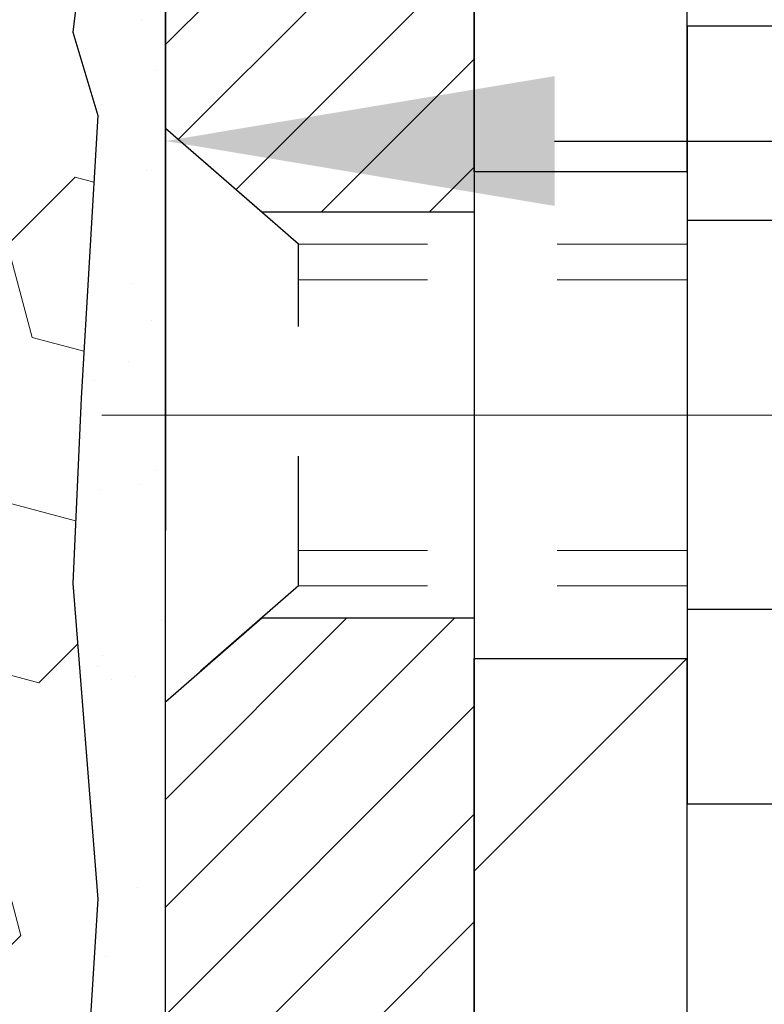
# Model space of a CAD drawing. Extents: x 13 to 3254, y -482 to 1977.
# Drawn here: x 543 to 543, y -459 to -458 of the extents above; entities that cross this region are included whole.
import ezdxf

# ---------------------------------------------------------------- set-up
doc = ezdxf.new("R2010")
doc.units = 0
doc.header["$LTSCALE"] = 5
doc.header["$MEASUREMENT"] = 0
doc.linetypes.add('CENTERX2', pattern=[4, 2.5, -0.5, 0.5, -0.5])
doc.linetypes.add('HIDDEN', pattern=[0.375, 0.25, -0.125])
doc.layers.get('DEFPOINTS').update_dxf_attribs({"linetype": 'CONTINUOUS'})
for name, color, linetype, lineweight in [('CENTERLINE - L', 1, 'CENTERX2', 18), ('DIMS', 50, 'CONTINUOUS', 25), ('EPOXY ADHESIVE - H', 50, 'CONTINUOUS', 15), ('EPOXY ADHESIVE - L', 52, 'CONTINUOUS', 25), ('FOAM INSERT - H', 150, 'CONTINUOUS', 9), ('MIG FOOT - H', 251, 'CONTINUOUS', 20), ('MIG FOOT - L', 7, 'CONTINUOUS', 30), ('MIG RETAINER - H', 251, 'CONTINUOUS', 20), ('MIG RETAINER - L', 7, 'CONTINUOUS', 30), ('SCREW - L', 1, 'CONTINUOUS', 25)]:
    doc.layers.add(name, color=color, linetype=linetype, lineweight=lineweight)
doc.layers.add('METAL11', color=7, linetype='CONTINUOUS')
doc.dimstyles.get("Standard").update_dxf_attribs({"dimtxt": 0.18, "dimasz": 0.18, "dimexe": 0.18, "dimexo": 0.0625, "dimgap": 0.09, "dimtad": 0, "dimtih": 1, "dimtoh": 1, "dimdec": 4, "dimzin": 0, "dimdsep": 46, "dimtxsty": 'Standard', "dimcen": 0.09, "dimadec": 0, "dimazin": 0, "dimtfac": 1, "dimtdec": 4, "dimtofl": 0, "dimtmove": 0, "dimatfit": 3, "dimfxl": 1, "dimtolj": 1, "dimtzin": 0, "dimarcsym": 0})

# ---------------------------------------------------------------- blocks, each defined once
blk = doc.blocks.new('*D25')
at = {"layer": 'DEFPOINTS', "color": 0, "transparency": 16777216}
for p in [(552.3454780056719, -457.1184022346325), (542.8454780056717, -457.843795935416), (552.3454780056719, -458.3944299748854)]:
    blk.add_point(p, dxfattribs=at)
at = {"layer": 'DIMS', "color": 0, "lineweight": -2, "transparency": 16777216}
for p, q in [((552.3454780056719, -457.4184022346325), (552.3454780056719, -458.6944299748854)), ((542.8454780056717, -458.143795935416), (542.8454780056717, -458.6944299748854)), ((543.1454780056716, -458.3944299748854), (547.3159561193862, -458.3944299748854)), ((552.045478005672, -458.3944299748854), (550.3159561193862, -458.3944299748854))]:
    blk.add_line(p, q, dxfattribs=at)
at = {"layer": 'DIMS', "color": 0, "transparency": 16777216}
for points in [[(543.1454780056716, -458.3444299748854), (543.1454780056716, -458.4444299748854), (542.8454780056717, -458.3944299748854)], [(552.045478005672, -458.3444299748854), (552.045478005672, -458.4444299748854), (552.3454780056719, -458.3944299748854)]]:
    blk.add_solid(points, dxfattribs=at)
at = {"layer": 'DIMS', "color": 0, "transparency": 16777216, "insert": (548.8159561193862, -458.3944299748854), "char_height": 0.3, "attachment_point": 5}
blk.add_mtext('\\A1;9 1/2 IN\\P [241.3mm]', dxfattribs=at)

msp = doc.modelspace()

# ---------------------------------------------------------------- hatches: boundary and pattern name
at = {"layer": 'EPOXY ADHESIVE - H'}
h = msp.add_hatch(dxfattribs=at)
h.set_pattern_fill('AR-SAND', color=256, scale=0.06, style=0)
h.set_pattern_definition([(37.50000000000001, (221.8946492460996, -341.2115484099041), (-0.003779601486576489, 0.1156094261407895), [0, -0.0912, 0, -0.102, 0, -0.0975]), (7.499999999999999, (221.8946492460996, -341.2115484099041), (0.1061866023160636, 0.1693287639137844), [0, -0.04919999999999999, 0, -0.08220000000000001, 0, -0.0315]), (327.5, (221.8208492460996, -341.2115484099041), (0.1868485117050897, 0.0003395432122178965), [0, -0.03, 0, -0.108, 0, -0.141]), (317.5, (221.8208492460996, -341.2115484099041), (0.1803675962743376, 0.05266053389605496), [0, -0.015, 0, -0.07079999999999999, 0, -0.081])])
edge = h.paths.add_edge_path()
edge.add_line((543.0459597430151, -460.6184008795461), (543.0834819224981, -460.6184008820127))
edge.add_line((543.0834819224981, -460.6184008820127), (543.0834791599611, -459.5275670378929))
edge.add_line((543.083479159961, -459.5275670378929), (542.8454806759389, -459.5275670378929))
edge.add_line((542.8454806759389, -459.5275670378929), (542.8454806759385, -457.4934006280715))
edge.add_arc((543.0422495519623, -457.3236127204165), 0.2598959871901035, 200.1382916807208, 220.7902489380515, ccw=False)
edge.add_line((542.7982424699043, -457.4130915897826), (542.7995603069938, -457.7267649527985))
edge.add_line((542.7995603069938, -457.7267649527985), (542.8165374075764, -457.8401480911148))
edge.add_line((542.8165374075764, -457.8401480911148), (542.7998338370784, -457.9390911965329))
edge.add_line((542.7998338370784, -457.9390911965329), (542.793422291896, -458.1504710627269))
edge.add_line((542.793422291896, -458.1504710627269), (542.7741913034168, -458.3106065844804))
edge.add_line((542.7741913034168, -458.3106065844804), (542.793422291896, -458.3746603488735))
edge.add_line((542.793422291896, -458.3746603488735), (542.7806028485992, -458.5924449250433))
edge.add_line((542.7806028485992, -458.5924449250433), (542.7741913034168, -458.7352373752215))
edge.add_line((542.7741913034168, -458.7352373752215), (542.793422291896, -458.9786430128402))
edge.add_line((542.793422291896, -458.9786430128402), (542.7806028485992, -459.1836181690578))
edge.add_line((542.7806028485992, -459.1836181690578), (542.793422291896, -459.5231055640375))
edge.add_line((542.793422291896, -459.5231055640375), (542.793422291896, -459.5980976900296))
edge.add_line((542.793422291896, -459.5980976900296), (542.9911300827321, -459.689137147828))
edge.add_line((542.9911300827321, -459.6891371478279), (543.0166634054453, -459.9587584017942))
edge.add_line((543.0166634054453, -459.9587584017942), (543.020918959231, -460.1462881902782))
edge.add_line((543.020918959231, -460.1462881902782), (543.0294300668024, -460.3270236238192))
edge.add_line((543.0294300668024, -460.3270236238192), (543.0553393822197, -460.5120090242382))
edge.add_line((543.0553393822197, -460.5120090242382), (543.0459597430151, -460.6184008795461))
at = {"layer": 'FOAM INSERT - H'}
h = msp.add_hatch(dxfattribs=at)
h.set_pattern_fill('HEX', color=256, scale=0.590551181102362, angle=45, style=0)
h.set_pattern_definition([(45, (224.3946492460996, -341.2115484099041), (-0.09040931629367041, 0.09040931629367042), [0.07381889763779526, -0.1476377952755905]), (165, (224.3946492460996, -341.2115484099041), (-0.03309210650226577, -0.1235014227959361), [0.07381889763779526, -0.1476377952755905]), (105, (224.446847089199, -341.1593505668047), (-0.1235014227959362, -0.03309210650226572), [0.07381889763779526, -0.1476377952755905])])
h.paths.add_polyline_path([(542.7806028485992, -458.5924449250433), (542.793422291896, -458.3746603488735), (542.7741913034168, -458.3106065844804), (542.793422291896, -458.1504710627269), (542.7998338370784, -457.9390911965329), (542.8165374075764, -457.8401480911148), (542.7995603069938, -457.7267649527985), (542.7982424699043, -457.4130915897827, -0.07061630252711563), (542.7829806759386, -457.3416563919627), (542.7829806759383, -457.1197256444259, -0.3419987130706969), (542.7478244259545, -457.1651121680017, -0.4678085754937695), (542.6308881101492, -457.0811972507474), (542.6268831861644, -457.0265969946486, 0.3181494964560627), (542.5533887324459, -456.9374157660217, 0.1823640095576838), (542.1353739080708, -456.9773650999277, 0.2104691006945368), (542.031520723252, -457.1006964754316, -0.7490683567197057), (541.851583485768, -457.1006964754316, 0.2104691006851503), (541.7477303009555, -456.977365099931, 0.2320575824470394), (541.2238262890164, -456.9773650999309, 0.210469100685508), (541.119973104204, -457.1006964754318, -0.7490683567206129), (540.9400358667207, -457.1006964754318, 0.2104691006856542), (540.836182681908, -456.9773650999309, 0.2320575824470726), (540.3122786699689, -456.9773650999311, 0.2104691006852606), (540.2084254851566, -457.1006964754318, -0.7490683567204498), (540.0284882476732, -457.1006964754318, 0.2104691006948219), (539.9246350628543, -456.9773650999278, 0.1790873328196744), (539.5139174876588, -456.9354812763942, 0.3216472484078734), (539.4391962047245, -457.0249877355749), (539.4350732417273, -457.0811972507565, -0.4678085753434691), (539.318136925953, -457.1651121680318, -0.3419987132081537), (539.2829806759386, -457.1197256444397), (539.2829806759386, -457.3416563919627, -0.162005855670963), (539.2204806759386, -457.4934006280716), (539.2204806759386, -458.2746506280714, 0.4142135623730951), (539.0329806759386, -458.4621506280714), (539.0329806759386, -458.7746506280714, 0.4142135623730951), (539.2204806759386, -458.9621506280714), (539.2204806759386, -460.6184006280719), (543.0459597430151, -460.6184008795461), (543.0553393822197, -460.5120090242382), (543.0294300668024, -460.3270236238192), (543.020918959231, -460.1462881902782), (543.0166634054453, -459.9587584017942), (542.9911300827321, -459.6891371478279), (542.793422291896, -459.5980976900296), (542.793422291896, -459.5231055640375), (542.7806028485992, -459.1836181690578), (542.793422291896, -458.9786430128402), (542.7741913034168, -458.7352373752215)])
at = {"layer": 'MIG FOOT - H'}
h = msp.add_hatch(dxfattribs=at)
h.set_pattern_fill('ANSI31', color=256, scale=1.9685, style=0)
h.set_pattern_definition([(45, (-407.9276266615589, -924.1810689601291), (-0.1739924623457148, 0.1739924623457148), [])])
h.paths.add_polyline_path([(543.2474791599599, -457.855567037893), (543.0834791599599, -457.855567037893), (543.0834791599603, -458.418067037893), (543.2474791599603, -458.418067037893)])
edge = h.paths.add_edge_path()
edge.add_line((543.2474791599603, -458.793067037893), (543.0834791599606, -458.793067037893))
edge.add_line((543.0834791599606, -458.793067037893), (543.0834791599605, -465.3999745378929))
edge.add_arc((543.4378091599605, -465.3999745378929), 0.3543299999998908, 179.9999999999908, 270.0000000000184)
edge.add_line((543.4378091599605, -465.7543045378929), (545.8022291289603, -465.7543045378929))
edge.add_line((545.8022291289604, -465.7543045378929), (545.8022291289602, -465.5903045378929))
edge.add_line((545.8022291289602, -465.5903045378929), (543.4378091599606, -465.5903045378929))
edge.add_arc((543.4378091599605, -465.3999745378929), 0.1903300000000172, 180, 270, ccw=False)
edge.add_line((543.2474791599606, -465.3999745378929), (543.2474791599604, -458.793067037893))
h.paths.add_polyline_path([(546.7709791599601, -465.5903045378929), (546.2397321909606, -465.590304537893), (546.2397321909604, -465.7543045378929), (546.7709791599606, -465.7543045378929)])
at = {"layer": 'MIG RETAINER - H'}
h = msp.add_hatch(dxfattribs=at)
h.set_pattern_fill('ANSI31', color=256, scale=0.47, style=0)
h.set_pattern_definition([(45, (-407.9276266615589, -894.8799252665731), (-0.04154252339470966, 0.04154252339470967), [])])
h.paths.add_polyline_path([(542.8454791599619, -459.5275670378929), (542.8454791599598, -458.8264501307587), (542.9197754942426, -458.7618653126979), (543.0834791599606, -458.7618653126979), (543.083479159961, -459.5275670378929)])
edge = h.paths.add_edge_path()
edge.add_arc((543.6254791599589, -457.0785670378907), 0.07800000000003138, 270.000000000501, 360.0000000000418)
edge.add_line((543.7034791599589, -457.0785670378906), (543.7034791599585, -456.8155670378935))
edge.add_arc((543.7234791599589, -456.8155670378933), 0.02000000000020918, 90.00000000195422, 180.0000000006514, ccw=False)
edge.add_line((543.7234791599582, -456.7955670378931), (543.810479159958, -456.7955670378913))
edge.add_arc((543.8104791599586, -456.8255670378913), 0.03000000000002956, 2.1719870346714742e-10, 90.0000000013028, ccw=False)
edge.add_line((543.8404791599586, -456.8255670378912), (543.8404791599593, -457.3605670378982))
edge.add_arc((543.6834791599593, -457.3605670378984), 0.1569999999999254, -90.00000000033191, 6.230038707144558e-11, ccw=False)
edge.add_line((543.6834791599584, -457.5175670378984), (543.5172188450011, -457.5175670378975))
edge.add_arc((543.5172188450118, -457.5963067229291), 0.07873968503150763, 90.00000000777618, 177.4144840053407)
edge.add_arc((543.3236763859458, -457.5875670378936), 0.114999999999426, 275.2124696741832, 357.41448399788595, ccw=False)
edge.add_arc((543.332307071271, -457.6821741796469), 0.02000000000000517, 160.3257550186187, 275.2124696744299, ccw=False)
edge.add_arc((543.2022601048396, -457.6356765654587), 0.1181095275611714, 340.3257550185371, 642.6342225154141)
edge.add_arc((543.232468265, -457.7704419492299), 0.02000000000040289, -10.621520467928804, 102.63422251394002, ccw=False)
edge.add_arc((543.1744791599598, -457.7595670378919), 0.07899999999997757, 270.0000000008245, 349.3784795304081, ccw=False)
edge.add_line((543.1744791599609, -457.8385670378919), (543.1004791599597, -457.838567037893))
edge.add_arc((543.10047915996, -457.855567037893), 0.01699999999999591, 90.00000000076633, 180)
edge.add_line((543.0834791599599, -457.855567037893), (543.0834791599605, -458.4492687630884))
edge.add_line((543.0834791599606, -458.4492687630884), (542.9197754942427, -458.4492687630884))
edge.add_line((542.9197754942426, -458.4492687630884), (542.8454791599605, -458.384683945028))
edge.add_line((542.8454791599605, -458.384683945028), (542.8454791599586, -456.825567037894))
edge.add_arc((542.8754791599584, -456.8255670378938), 0.02999999999985903, 90.00000000043423, 180.0000000002171, ccw=False)
edge.add_line((542.8754791599582, -456.7955670378939), (542.9404791599584, -456.7955670378933))
edge.add_arc((542.9404791599587, -456.8155670378933), 0.01999999999998181, 0, 90.00000000065143, ccw=False)
edge.add_line((542.9604791599587, -456.8155670378933), (542.960479159959, -457.0785670378947))
edge.add_arc((543.0384791599589, -457.0785670378946), 0.07799999999997453, 180.0000000000835, 270.0000000004176)
edge.add_line((543.0384791599596, -457.1565670378946), (543.0424791599596, -457.1565670378946))
edge.add_arc((543.042479159959, -457.0785670378947), 0.07799999999986085, 270.000000000334, 360.0000000001671)
edge.add_line((543.120479159959, -457.0785670378945), (543.1204791599587, -456.8155670378939))
edge.add_arc((543.1404791599585, -456.8155670378939), 0.01999999999998181, 90.00000000032571, 180, ccw=False)
edge.add_line((543.1404791599585, -456.7955670378939), (543.2819258080149, -456.7955670378929))
edge.add_line((543.2819258080148, -456.7955670378929), (543.2819258080148, -457.1264622441101))
edge.add_line((543.2819258080148, -457.1264622441101), (543.3012113704125, -457.145792851012))
edge.add_line((543.3012113704125, -457.145792851012), (543.3012113704125, -457.2229351005973))
edge.add_line((543.3012113704125, -457.2229351005973), (543.3590680576011, -457.2615062253902))
edge.add_line((543.3590680576011, -457.2615062253902), (543.4169247447898, -457.2229351005973))
edge.add_line((543.4169247447898, -457.2229351005973), (543.4169247447898, -457.145792851012))
edge.add_line((543.4169247447898, -457.145792851012), (543.4362103071866, -457.126507288616))
edge.add_line((543.4362103071866, -457.126507288616), (543.4362103071866, -456.7955670378929))
edge.add_line((543.4362103071866, -456.7955670378929), (543.5234791599586, -456.7955670378927))
edge.add_arc((543.5234791599586, -456.8155670378927), 0.01999999999998181, 0, 90, ccw=False)
edge.add_line((543.5434791599586, -456.8155670378927), (543.5434791599589, -457.0785670378908))
edge.add_arc((543.621479159959, -457.0785670378906), 0.07800000000008822, 180.000000000167, 270.000000000334)
edge.add_line((543.6214791599594, -457.1565670378907), (543.6254791599595, -457.1565670378907))

# ---------------------------------------------------------------- linework, layer by layer
at = {"layer": 'CENTERLINE - L', "ltscale": 0.3}
msp.add_line((543.7954986045139, -458.605567037893), (542.7964756854338, -458.605567037893), dxfattribs=at)
at = {"layer": 'EPOXY ADHESIVE - L'}
msp.add_lwpolyline([(543.0834819224981, -460.6184008820127), (543.083479159961, -459.5275670378929), (542.8454806759389, -459.5275670378929), (542.8454806759386, -457.4934006280715, -0.09035585911808025), (542.7982424699043, -457.4130915897826), (542.7995603069938, -457.7267649527985), (542.8165374075764, -457.8401480911148), (542.7998338370784, -457.9390911965329), (542.793422291896, -458.1504710627269), (542.7741913034168, -458.3106065844804), (542.793422291896, -458.3746603488735), (542.7806028485992, -458.5924449250433), (542.7741913034168, -458.7352373752215), (542.793422291896, -458.9786430128402), (542.7806028485992, -459.1836181690578), (542.793422291896, -459.5231055640375), (542.793422291896, -459.5980976900296), (542.9911300827321, -459.6891371478279), (543.0166634054453, -459.9587584017942), (543.020918959231, -460.1462881902782), (543.0294300668024, -460.3270236238192), (543.0553393822197, -460.5120090242382), (543.0459597430151, -460.6184008795461)], format="xyb", dxfattribs=at)
at = {"layer": 'METAL11'}
msp.add_line((543.2474791599594, -458.324565539327), (543.2474791599594, -458.699565539327), dxfattribs=at)
at = {"layer": 'MIG FOOT - L'}
for p, q in [((543.0834791599606, -458.418067037893), (543.0834791599599, -457.855567037893)), ((543.2474791599603, -458.418067037893), (543.2474791599599, -457.855567037893)), ((543.0834791599606, -458.418067037893), (543.0834791599606, -458.793067037893)), ((543.2474791599603, -458.418067037893), (543.0834791599603, -458.418067037893)), ((543.2474791599603, -458.418067037893), (543.2474791599603, -458.793067037893)), ((543.0834791599606, -465.3999745378929), (543.0834791599606, -458.793067037893)), ((543.0834791599606, -458.793067037893), (543.2474791599603, -458.793067037893)), ((543.2474791599606, -465.3999745378929), (543.2474791599603, -458.793067037893))]:
    msp.add_line(p, q, dxfattribs=at)
at = {"layer": 'MIG RETAINER - L'}
msp.add_lwpolyline([(543.313474631724, -457.6754407391654, 3.888295204768812), (543.2280937427362, -457.750926223392, -0.5387583055402678), (543.2521255887428, -457.7741283598523, -0.3609021040651776), (543.1744791599609, -457.8385670378919), (543.1004791599597, -457.838567037893, 0.414213562369066), (543.0834791599599, -457.855567037893), (543.0834791599606, -458.4492687630884), (542.9197754942426, -458.4492687630884), (542.8454791599605, -458.384683945028), (542.8454791599587, -456.825567037894, -0.4142135623706347)], format="xyb", dxfattribs=at)
msp.add_lwpolyline([(542.8454791599619, -459.5275670378929), (542.8454791599598, -458.8264501307587), (542.9197754942426, -458.7618653126979), (543.0834791599606, -458.7618653126979), (543.083479159961, -459.5275670378929)], close=True, dxfattribs=at)
at = {"layer": 'SCREW - L'}
for p, q in [((543.4877694802382, -458.3058514702283), (543.2474791599594, -458.3058514702283)), ((543.2474791599594, -458.3058514702283), (543.2474791599594, -458.9052765425915)), ((543.4877694802382, -458.455707738319), (543.2474791599594, -458.455707738319)), ((543.4877694802382, -458.7554202745005), (543.2474791599594, -458.7554202745006)), ((543.4877694802382, -458.9052765425913), (543.2474791599594, -458.9052765425913))]:
    msp.add_line(p, q, dxfattribs=at)
at = {"layer": 'SCREW - L', "linetype": 'HIDDEN', "ltscale": 0.025}
for p, q in [((542.8454791599598, -458.8264501307587), (542.8454791599598, -458.3846839450275)), ((542.9480455393604, -458.4738435383868), (542.8454791599598, -458.3846839450275)), ((542.9480525140053, -458.737284474433), (542.9480455393604, -458.4738435383868)), ((542.9480525140053, -458.737284474433), (542.8454791599598, -458.8264501307587))]:
    msp.add_line(p, q, dxfattribs=at)
at = {"layer": 'SCREW - L', "linetype": 'HIDDEN', "lineweight": 5, "ltscale": 0.025}
for p, q in [((543.2474791599597, -458.4738435383867), (542.9480455393604, -458.4738435383867)), ((543.2474791599594, -458.5012853025582), (542.9480462658859, -458.5012853025582)), ((543.2474791599594, -458.7098427102616), (542.9480517874798, -458.7098427102616)), ((543.2474791599597, -458.7372844744328), (542.9480525140053, -458.737284474433))]:
    msp.add_line(p, q, dxfattribs=at)

# ---------------------------------------------------------------- dimensions: what is measured, and where the dimension line sits
at = {"layer": 'DIMS'}
dim = msp.add_linear_dim(base=(552.3454780056719, -458.3944299748854), p1=(542.8454780056717, -457.843795935416), p2=(552.3454780056719, -457.1184022346325), text='<>\\P[]', dimstyle='Standard', override={"dimtxt": 0.3, "dimasz": 0.3, "dimexe": 0.3, "dimexo": 0.3, "dimgap": 0.3, "dimlunit": 5, "dimpost": ' IN', "dimfrac": 2}, dxfattribs=at)
dim.commit()
dim.dimension.update_dxf_attribs({"geometry": '*D25', "text_midpoint": (548.8159561193862, -458.3944299748854), "dimtype": 160})

doc.saveas('drawing.dxf')
